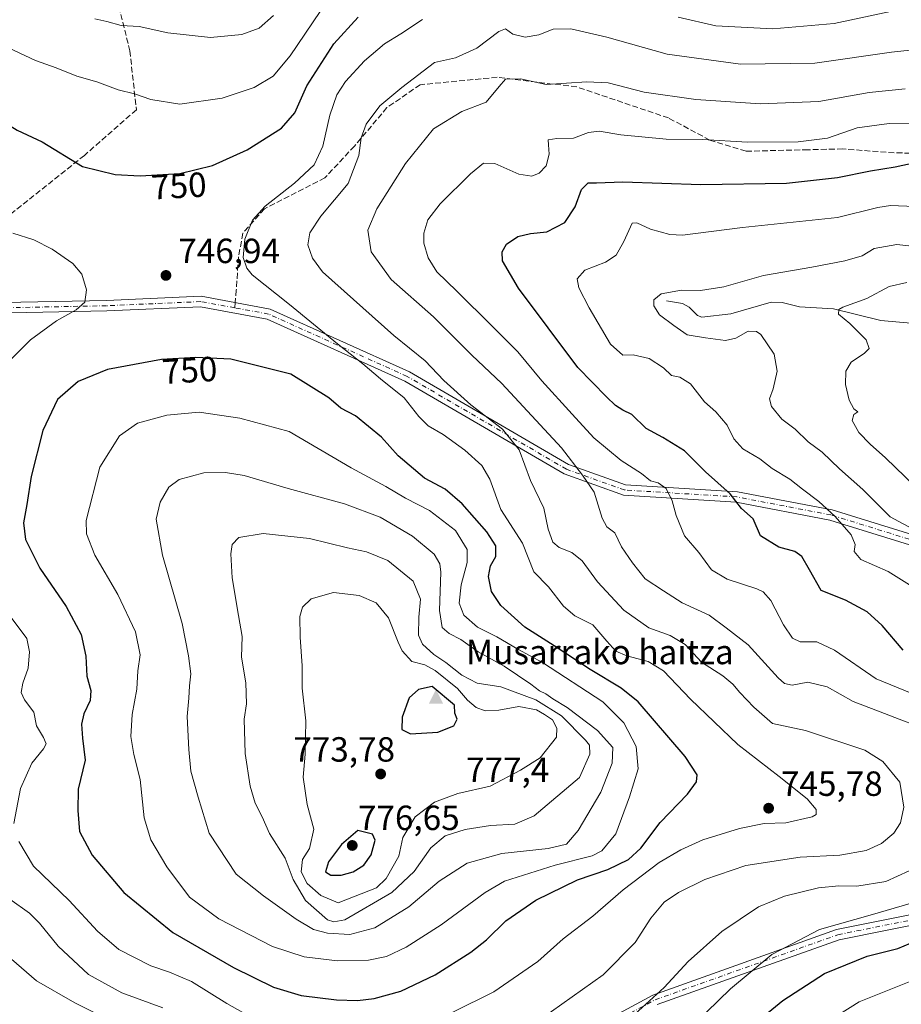
# Model space of a CAD drawing. Units: metres. Extents: x 566292 to 569715, y 4751886 to 4754233.
# Drawn here: x 567234 to 567486, y 4753129 to 4753412 of the extents above; entities that cross this region are included whole.
import ezdxf
from ezdxf.enums import TextEntityAlignment as Align

# ---------------------------------------------------------------- set-up
doc = ezdxf.new("R2010")
doc.units = ezdxf.units.M
doc.header["$MEASUREMENT"] = 0
doc.linetypes.add('DGN Style 3', pattern=[2.307223458686699, 1.648016756204785, -0.6592067024819142])
doc.linetypes.add('DGN Style 4', pattern=[2.6384748266838614, 1.318413404963828, -0.6592067024819142, 0.001648016756204785, -0.6592067024819142])
for name, color, linetype, lineweight in [('Camino Cxs', 7, 'Continuous', 0), ('Camino eje', 30, 'DGN Style 4', 13), ('Cima', 7, 'Continuous', 0), ('Corriente natural lineal', 142, 'Continuous', 13), ('Cota de cima', 7, 'Continuous', 0), ('Curva de nivel maestra', 30, 'Continuous', 30), ('Curva de nivel normal', 30, 'Continuous', 0), ('Nombre de cima', 7, 'Continuous', 0), ('Pastizal CxS', 92, 'Continuous', 0), ('Punto de cota en terreno', 7, 'Continuous', 0), ('Rótulo de curva de nivel directora', 7, 'Continuous', 0), ('Rótulo de punto de cota en terreno', 7, 'Continuous', 0), ('Senda', 7, 'DGN Style 3', 0), ('Senda no paivmentada conexión', 7, 'DGN Style 3', 0), ('Suelo desnudo CxS', 253, 'Continuous', 0)]:
    doc.layers.add(name, color=color, linetype=linetype, lineweight=lineweight)
doc.styles.add('Style-Arial', font='txt')

# ---------------------------------------------------------------- blocks, each defined once
blk = doc.blocks.new('5CIMA')
at = {"layer": 'Pastizal CxS', "color": 51, "linetype": 'Continuous', "lineweight": 0}
blk.add_solid([(-0.2046930268283468, -0.1364620178855643), (-1.818989403545857e-16, 0.2729240357711289), (0.204693026828347, -0.1364620178855646)], dxfattribs=at)
blk = doc.blocks.new('5PATER')
at = {"layer": 'Suelo desnudo CxS', "linetype": 'Continuous', "lineweight": 0}
h = blk.add_hatch(color=51, dxfattribs=at)
edge = h.paths.add_edge_path()
edge.add_ellipse((0, 0), major_axis=(-0.1095731443231308, -0.1110710700762829), ratio=0.9994222409660322, start_angle=0, end_angle=360)

msp = doc.modelspace()

# ---------------------------------------------------------------- linework, layer by layer
at = {"layer": 'Camino Cxs', "color": 7, "linetype": 'Continuous', "lineweight": 0}
for points in [[(567179.9003, 4753329.540100001, 747.8896999999997), (567258.5503000002, 4753331.113100001, 749.4919999999984), (567285.6898999996, 4753332.310500001, 747.3951999999991), (567305.4826999997, 4753328.675100001, 746.3812999999938), (567345.4077000003, 4753310.708699999, 758.5111000000034), (567390.9965000004, 4753284.1483, 758.7804000000033), (567407.3344999999, 4753278.3135, 752.5296999999993), (567439.3646999998, 4753276.336300001, 737.4112000000023), (567466.5286999998, 4753271.143100001, 729.2724000000018), (567517.9617, 4753255.194900001, 720.3193000000028), (567544.0689000003, 4753240.333900001, 724.2918999999966), (567562.6073000003, 4753222.1985, 709.2743999999948), (567569.5957000004, 4753210.277100001, 717.4746000000015), (567571.7002999998, 4753197.649700001, 713.3813999999985), (567564.1253000004, 4753180.816299999, 715.9440000000033), (567543.4080999997, 4753172.285700001, 739.9823999999935), (567530.3271000005, 4753165.1505, 729.2433000000019), (567510.2753, 4753156.3277, 726.575100000002), (567468.5497000003, 4753147.9827, 749.7528000000021), (567416.3722999999, 4753129.404300001, 756.6006999999955)], [(567179.9003, 4753329.540100001, 747.8896999999997), (567258.5503000002, 4753331.113100001, 749.4919999999984), (567285.6898999996, 4753332.310500001, 747.3951999999991), (567305.4826999997, 4753328.675100001, 746.3812999999938), (567345.4077000003, 4753310.708699999, 758.5111000000034), (567390.9965000004, 4753284.1483, 758.7804000000033), (567407.3344999999, 4753278.3135, 752.5296999999993), (567439.3646999998, 4753276.336300001, 737.4112000000023), (567466.5286999998, 4753271.143100001, 729.2724000000018), (567517.9617, 4753255.194900001, 720.3193000000028), (567544.0689000003, 4753240.333900001, 724.2918999999966), (567562.6073000003, 4753222.1985, 709.2743999999948), (567569.5957000004, 4753210.277100001, 717.4746000000015), (567571.7002999998, 4753197.649700001, 713.3813999999985), (567564.1253000004, 4753180.816299999, 715.9440000000033), (567543.4080999997, 4753172.285700001, 739.9823999999935), (567530.3271000005, 4753165.1505, 729.2433000000019), (567510.2753, 4753156.3277, 726.575100000002), (567468.5497000003, 4753147.9827, 749.7528000000021), (567416.3722999999, 4753129.404300001, 756.6006999999955)], [(567369.2796999998, 4753107.4235, 744.8833000000013), (567415.1503, 4753132.153700001, 756.8015000000014), (567467.7481000006, 4753150.881899999, 753.5908999999957), (567509.3662999999, 4753159.2053, 729.8947999999947), (567529.0022999998, 4753167.845100001, 730.0896000000066), (567542.1149000004, 4753174.997500001, 740.1264999999986), (567561.8793000003, 4753183.1359, 719.1892999999982), (567568.5916999998, 4753198.0525, 713.2014999999956), (567566.7275, 4753209.237700001, 713.7960000000021), (567560.2222999996, 4753220.334899999, 715.8341999999975), (567542.2481000006, 4753237.918500001, 719.1787999999942), (567516.7613000004, 4753252.426100001, 717.2897999999988), (567465.8004999999, 4753268.2279, 724.0237999999954), (567438.9890999999, 4753273.353700001, 729.5720000000001), (567406.7257000003, 4753275.3453, 746.4437999999938), (567389.7260999996, 4753281.4165, 756.7991999999941), (567344.0333000004, 4753308.037500001, 764.0564000000013), (567304.5831000004, 4753325.790100001, 747.4235000000045), (567285.4823000003, 4753329.2985, 747.7177999999985), (567258.6464999998, 4753328.114499999, 751.116200000004), (567180.6080999998, 4753326.5537, 746.4164000000019)], [(567369.2796999998, 4753107.4235, 744.8833000000013), (567415.1503, 4753132.153700001, 756.8015000000014), (567467.7481000006, 4753150.881899999, 753.5908999999957), (567509.3662999999, 4753159.2053, 729.8947999999947), (567529.0022999998, 4753167.845100001, 730.0896000000066), (567542.1149000004, 4753174.997500001, 740.1264999999986), (567561.8793000003, 4753183.1359, 719.1892999999982), (567568.5916999998, 4753198.0525, 713.2014999999956), (567566.7275, 4753209.237700001, 713.7960000000021), (567560.2222999996, 4753220.334899999, 715.8341999999975), (567542.2481000006, 4753237.918500001, 719.1787999999942), (567516.7613000004, 4753252.426100001, 717.2897999999988), (567465.8004999999, 4753268.2279, 724.0237999999954), (567438.9890999999, 4753273.353700001, 729.5720000000001), (567406.7257000003, 4753275.3453, 746.4437999999938), (567389.7260999996, 4753281.4165, 756.7991999999941), (567344.0333000004, 4753308.037500001, 764.0564000000013), (567304.5831000004, 4753325.790100001, 747.4235000000045), (567285.4823000003, 4753329.2985, 747.7177999999985), (567258.6464999998, 4753328.114499999, 751.116200000004), (567180.6080999998, 4753326.5537, 746.4164000000019)]]:
    msp.add_polyline3d(points, dxfattribs=at)
at = {"layer": 'Camino eje', "color": 30, "linetype": 'DGN Style 4', "lineweight": 13}
for points in [[(567295.3095000006, 4753329.0185, 747.2556999999942), (567285.5861000001, 4753330.804500001, 747.5574000000051), (567258.5985000003, 4753329.6139, 750.2945999999939), (567180.2543000003, 4753328.046900001, 747.8974000000018)], [(567232.9999000002, 4752989.557499999, 732.8862999999984), (567249.8673, 4753003.448100001, 736.5662000000011), (567281.6173, 4753026.9299, 747.6922999999952), (567296.6984999999, 4753043.863299999, 760.044399999999), (567327.2578999996, 4753070.8507, 733.9333000000044), (567370.1205000002, 4753106.172700001, 742.7550000000047), (567415.7613000004, 4753130.779100001, 756.5972999999941), (567468.1489000004, 4753149.4323, 751.6897000000026), (567509.8208999997, 4753157.7665, 726.8450000000012), (567529.6646999996, 4753166.4979, 729.3350000000065), (567542.7615, 4753173.6417, 740.2673000000068), (567563.0022999998, 4753181.976100001, 716.6946999999927), (567570.1458999999, 4753197.851100001, 713.3966999999975), (567568.1617000002, 4753209.757300001, 714.6839000000036), (567561.4146999996, 4753221.2667, 711.9998999999953), (567543.1584999999, 4753239.1261, 721.5816000000051), (567517.3614999996, 4753253.810500001, 718.1759000000021), (567466.1645000001, 4753269.685500001, 726.6355999999942), (567439.1769000003, 4753274.844900001, 733.4110999999976), (567407.0301000001, 4753276.829299999, 750.1858999999968), (567390.3613, 4753282.782500001, 758.2309999999999), (567344.7204999998, 4753309.3731, 760.5795999999973), (567305.0329, 4753327.2325, 746.7256999999955), (567295.3095000006, 4753329.0185, 747.2556999999942)]]:
    msp.add_polyline3d(points, dxfattribs=at)
at = {"layer": 'Corriente natural lineal', "color": 142, "linetype": 'Continuous', "lineweight": 13}
msp.add_polyline3d([(567419, 4753331, 715.1392000000051), (567423.6575999996, 4753330.222999999, 714.6509999999981), (567425.5111999996, 4753329.1677, 714.3864999999934), (567427.9332999997, 4753326.8522, 714.1054000000004), (567429.1589000003, 4753326.316000001, 714.2210000000051), (567437.4885999998, 4753327.2796, 714.1631999999955), (567449.0563000003, 4753330.683599999, 713.5282000000007), (567452.1426999997, 4753330.5415, 713.3843999999954), (567457.1046000002, 4753329.331900001, 713.1483000000007), (567466.8902000003, 4753328.7501, 711.795299999998), (567480.4851000002, 4753325.366900001, 708.5053000000045), (567490.1408000002, 4753324.534700001, 706.3622999999934)], dxfattribs=at)
at = {"layer": 'Curva de nivel maestra', "color": 30, "linetype": 'Continuous', "lineweight": 30, "flags": 128}
for points, elevation in [([(567161.3899999997, 4753414.860099999), (567169.9000000004, 4753411.020099999), (567176.6399999997, 4753409.210100001), (567184.2000000002, 4753409.5601), (567190.2000000002, 4753408.9901), (567202.25, 4753402.840100001), (567209.2199999997, 4753398.1501), (567214.3700000001, 4753393.3101), (567218.9400000004, 4753388.540100001), (567233.0300000003, 4753379.9301), (567240.1399999997, 4753376.540100001), (567251.75, 4753369.4801), (567261.04, 4753367.2501), (567268.2100000001, 4753366.860099999), (567279.6200000001, 4753367.520099999), (567288.9299999997, 4753369.7601), (567298.8600000005, 4753374.300100001), (567308.7100000001, 4753380.460100001), (567312.5499999998, 4753384.850099999), (567316.0099999999, 4753392.630100001), (567323.7100000001, 4753404.600099999), (567330.6699999999, 4753412.280099999)], 750), ([(567486.8700000001, 4753230.9101), (567480.79, 4753237.970100001), (567476.5199999996, 4753241.9301), (567470.2800000003, 4753245.220100001), (567463.3399999999, 4753248.0801), (567460.0099999999, 4753254.0001), (567457.7999999998, 4753257.800100001), (567455.8200000003, 4753259.200099999), (567451.2199999997, 4753260.4901), (567446.0099999999, 4753263.720100001), (567443.8799999999, 4753268.610099999), (567440.5499999998, 4753271.5701), (567437.29, 4753275.710100001), (567430.1699999999, 4753282.050100001), (567424.2199999997, 4753288.0601), (567418.0199999996, 4753291.880100001), (567413.1699999999, 4753294.4901), (567409.0999999996, 4753298.450099999), (567406.54, 4753299.670100001), (567404.3899999997, 4753301.0701), (567401.8700000001, 4753303.5101), (567393.6299999999, 4753311.9301), (567376.6600000003, 4753334.640100001), (567372, 4753342.440099999), (567371.9400000004, 4753345.090100001), (567373.1699999999, 4753347.300100001), (567376.4600000001, 4753349.460100001), (567380.0599999996, 4753350.300100001), (567384.7599999999, 4753350.8201), (567389.9000000004, 4753353.460100001), (567392.8399999999, 4753357.9001), (567394.6399999997, 4753362.890100001), (567396.5700000003, 4753364.860099999), (567398.9600000001, 4753364.790100001), (567406.4800000004, 4753365.120100001), (567428.8399999999, 4753364.3201), (567453.4400000004, 4753364.7301), (567468, 4753366.390100001), (567477.4600000001, 4753368.290100001), (567484.5800000001, 4753369.4001), (567492.4400000004, 4753371.100099999)], 725), ([(567330.4600000001, 4753130.600099999), (567335.25, 4753131.1501), (567342.8799999999, 4753133.300100001), (567352.7599999999, 4753137.890100001), (567362.9299999997, 4753144.390100001), (567367.4900000002, 4753147.9801), (567372.9699999997, 4753153.360099999), (567381.5700000003, 4753159.340100001), (567393.5700000003, 4753165.1501), (567402.2699999996, 4753168.120100001), (567408.1600000003, 4753171.0101), (567411.7100000001, 4753174.2401), (567417.2400000002, 4753181.530099999), (567425.0800000001, 4753189.720100001), (567427.6699999999, 4753193.190099999), (567427.8499999996, 4753195.2301), (567424.4199999999, 4753200.450099999), (567410.9500000002, 4753216.120100001), (567406.0099999999, 4753220.0601), (567397.1799999997, 4753225.380100001), (567386.8499999996, 4753232.220100001), (567378.4199999999, 4753237.530099999), (567371.5599999996, 4753243.710100001), (567368.8799999999, 4753247.7401), (567368.0300000003, 4753252.040100001), (567368.6399999997, 4753255.140100001), (567370.1699999999, 4753257.7401), (567370.1399999997, 4753260.840100001), (567367.5700000003, 4753264.880100001), (567360.4800000004, 4753272.9001), (567355.6200000001, 4753277.040100001), (567349.6799999997, 4753280.220100001), (567342.1100000005, 4753286.5801), (567337.3600000005, 4753292.0001), (567329.9000000004, 4753298.040100001), (567325.6900000004, 4753300.280099999), (567322.2999999998, 4753303.2601), (567311.4100000003, 4753310.040100001), (567294.1600000003, 4753314.3301), (567284.1900000004, 4753314.790100001), (567274.3399999999, 4753314.190099999), (567258.8600000005, 4753311.3101), (567250.4900000002, 4753307.870100001), (567244.5, 4753302.710100001), (567240.3399999999, 4753293.860099999), (567237.0199999996, 4753280.670100001), (567235.7400000002, 4753272.720100001), (567234.7599999999, 4753267.460100001), (567235.3499999996, 4753262.6601), (567239.5199999996, 4753254.4801), (567247.0499999998, 4753243.4901), (567251.2999999998, 4753235.460100001), (567252.6699999999, 4753229.2301), (567252.9400000004, 4753223.530099999), (567254.0599999996, 4753219.370100001), (567253.8600000005, 4753216.5001), (567252.1100000005, 4753212.7501), (567251.4000000004, 4753209.700099999), (567251.7400000002, 4753205.710100001), (567252.4800000004, 4753199.450099999), (567250.5, 4753191.140100001), (567250.3399999999, 4753184.9801), (567250.8300000001, 4753179.0001), (567254.4800000004, 4753172.2301), (567263.5800000001, 4753161.540100001), (567277.6100000005, 4753150.040100001), (567294.9400000004, 4753140.040100001), (567306.4199999999, 4753134.420100001), (567314.3200000003, 4753131.9801), (567324.5199999996, 4753130.7301), (567330.4600000001, 4753130.600099999)], 750), ([(567345.6900000004, 4753207.0101), (567353.5199999996, 4753207.4901), (567358.1399999997, 4753209.2301), (567359.0499999998, 4753211.1601), (567358.4000000004, 4753212.940099999), (567358.2800000003, 4753215.1601), (567351.9100000003, 4753220.5701), (567347.9800000004, 4753219.6501), (567345.2699999996, 4753217.3101), (567343.2999999998, 4753211.790100001), (567343.2300000004, 4753208.170100001), (567345.6900000004, 4753207.0101)], 775), ([(567322.8399999999, 4753166.4901), (567325.8099999996, 4753166.530099999), (567329.2400000002, 4753167.4301), (567332.3099999996, 4753169.340100001), (567334.4500000002, 4753172.3101), (567335.5999999996, 4753176.4801), (567334.8200000003, 4753178.2601), (567330.5800000001, 4753179.2401), (567325.9199999999, 4753175.3101), (567322.1500000004, 4753170.290100001), (567321.2999999998, 4753167.420100001), (567322.8399999999, 4753166.4901)], 775), ([(567448.1900000004, 4753127.1801), (567452.3399999999, 4753130.5601), (567464.29, 4753138.3101), (567476.54, 4753143.300100001), (567485.3200000003, 4753145.460100001), (567490.7999999998, 4753147.8101)], 725)]:
    msp.add_lwpolyline(points, dxfattribs=dict(at, elevation=elevation))
at = {"layer": 'Curva de nivel normal', "color": 30, "linetype": 'Continuous', "lineweight": 0, "flags": 128}
for points, elevation in [([(567422.4000000004, 4753412.24), (567433.1699999999, 4753409.800000001), (567449.4800000004, 4753408.9), (567467.0899999999, 4753410.460000001), (567484.5300000003, 4753414.199999999)], 745), ([(567207.7400000002, 4753413.600000001), (567224.4600000001, 4753406.279999999), (567238.25, 4753399.850000001), (567244.1600000003, 4753397.76), (567250.0999999996, 4753395.369999999), (567255.7699999996, 4753393.720000001), (567261.9299999997, 4753391.439999999), (567266.5599999996, 4753390.350000001), (567271.2599999999, 4753388.66), (567279.5899999999, 4753387.4), (567291.75, 4753389.119999999), (567300.9000000004, 4753392.140000001), (567306.3399999999, 4753395.359999999), (567311.2300000004, 4753401.199999999), (567319.7999999998, 4753413.859999999)], 755), ([(567255.2000000002, 4753411.76), (567258.6900000004, 4753411.02), (567262.7400000002, 4753409.939999999), (567267.9199999999, 4753409.59), (567276.1799999997, 4753407.779999999), (567288.4100000003, 4753406.42), (567297.4000000004, 4753407.289999999), (567302.3099999996, 4753409.100000001), (567306.4699999997, 4753412.77)], 760), ([(567357.7699999996, 4753127.24), (567369.5599999996, 4753133.100000001), (567382.1600000003, 4753141.789999999), (567389.4699999997, 4753148.27), (567397.9000000004, 4753154.720000001), (567406.6200000001, 4753162.279999999), (567416.9199999999, 4753170.07), (567423.1100000005, 4753173.75), (567429.4100000003, 4753176.58), (567439.9800000004, 4753179.890000001), (567447.0199999996, 4753181.24), (567453.2599999999, 4753181.5), (567460.8200000003, 4753183.199999999), (567461.9000000004, 4753183.890000001), (567461.9500000002, 4753185.279999999), (567459.3799999999, 4753188.32), (567451.3600000005, 4753194.75), (567439.4600000001, 4753203.939999999), (567425.9600000001, 4753216.869999999), (567418.1600000003, 4753225.050000001), (567413.7400000002, 4753227.730000001), (567407.6699999999, 4753229.289999999), (567404.54, 4753230.699999999), (567401.9600000001, 4753233.49), (567397.9199999999, 4753238.24), (567392.7699999996, 4753240.75), (567389.5499999998, 4753243.529999999), (567385.25, 4753249.08), (567381.0599999996, 4753253.430000001), (567377.7300000004, 4753261.560000001), (567371.5599999996, 4753271.25), (567368.4299999997, 4753279.92), (567366.1600000003, 4753283.850000001), (567361.2699999996, 4753288.25), (567355.0899999999, 4753292.77), (567350.7400000002, 4753295.220000001), (567348.1100000005, 4753297.890000001), (567343.9000000004, 4753303.220000001), (567337.0499999998, 4753308.680000001), (567332.0099999999, 4753312.980000001), (567324.7599999999, 4753318.730000001), (567311, 4753329.960000001), (567300.3399999999, 4753338.480000001), (567298.75, 4753340.34), (567297.7300000004, 4753343.42), (567298.2400000002, 4753348.65), (567300.4600000001, 4753354.15), (567304.04, 4753358.16), (567312.4400000004, 4753364.689999999), (567318.04, 4753369.960000001), (567320.5800000001, 4753375.34), (567322.5999999996, 4753384.25), (567324.54, 4753389.99), (567327.0599999996, 4753393.880000001), (567332.5300000003, 4753399.789999999), (567338.25, 4753404.619999999), (567342.9100000003, 4753407.529999999), (567349.1200000001, 4753411.600000001)], 745), ([(567380.1699999999, 4753123.189999999), (567400.8700000001, 4753137.930000001), (567410.0899999999, 4753147.15), (567414.5199999996, 4753154.140000001), (567418.4000000004, 4753158.75), (567422.4400000004, 4753161.560000001), (567430.0599999996, 4753165.289999999), (567441.7199999997, 4753169.230000001), (567457.3399999999, 4753171.600000001), (567468.7199999997, 4753172.210000001), (567476.2400000002, 4753173.600000001), (567480.6100000005, 4753175.57), (567484.1500000004, 4753178.5), (567486.0800000001, 4753181.470000001), (567487.04, 4753185.939999999), (567485.9199999999, 4753193.140000001), (567481.0499999998, 4753199.060000001), (567475.8799999999, 4753202.34), (567458.8600000005, 4753207.91), (567449.3600000005, 4753209.930000001), (567444.0599999996, 4753214.58), (567440.0199999996, 4753218.83), (567438.0800000001, 4753221.230000001), (567435.1799999997, 4753223.550000001), (567429.0300000003, 4753227.5), (567424.3399999999, 4753232.550000001), (567420.1200000001, 4753235.17), (567413.9800000004, 4753237.310000001), (567406.7999999998, 4753242.430000001), (567399.3099999996, 4753250.52), (567394.8399999999, 4753256.49), (567391.9400000004, 4753258.930000001), (567388.3099999996, 4753260.32), (567386.4900000002, 4753261.84), (567385.1600000003, 4753265.59), (567383.8799999999, 4753271.609999999), (567380.0800000001, 4753279.57), (567376.8399999999, 4753288.310000001), (567372.0199999996, 4753294.24), (567363, 4753301.189999999), (567355.2400000002, 4753308.199999999), (567349.9100000003, 4753313.83), (567340.8899999997, 4753321.08), (567320.5199999996, 4753339.34), (567317.5899999999, 4753343.210000001), (567316.2800000003, 4753347.09), (567316.8099999996, 4753350.52), (567320.04, 4753355.26), (567327.8600000005, 4753364.66), (567330.9100000003, 4753372.66), (567331.5099999999, 4753377.699999999), (567333, 4753381.66), (567336.8600000005, 4753386.9), (567343.2100000001, 4753392.16), (567352.5700000003, 4753399.25), (567358.5899999999, 4753400.67), (567364.7300000004, 4753403.359999999), (567370.9500000002, 4753408.140000001), (567372.9299999997, 4753408.930000001), (567375.0300000003, 4753407.390000001), (567378.5700000003, 4753406.550000001), (567382.4600000001, 4753407.26), (567386.5599999996, 4753408.859999999), (567391.5800000001, 4753408.91), (567401.9000000004, 4753406.600000001), (567419.2300000004, 4753401.689999999), (567440.2300000004, 4753398.779999999), (567461.5599999996, 4753399.15), (567483.5499999998, 4753402.289999999), (567497.7599999999, 4753403.74)], 740), ([(567495.7800000003, 4753207.4), (567485.6900000004, 4753211.16), (567479.04, 4753213.74), (567472.5499999998, 4753216.230000001), (567465.0700000003, 4753220.42), (567459.5599999996, 4753221.779999999), (567455.0599999996, 4753220.890000001), (567452.7999999998, 4753221.390000001), (567451.0599999996, 4753223), (567442.4199999999, 4753232.49), (567436.1299999999, 4753237.350000001), (567431.2699999996, 4753240.939999999), (567423.5199999996, 4753244.480000001), (567418.2000000002, 4753247.9), (567412.9500000002, 4753251.4), (567409.3200000003, 4753255.980000001), (567406.1900000004, 4753260.51), (567404.2800000003, 4753264.600000001), (567401.9800000004, 4753266.25), (567400.5800000001, 4753268.730000001), (567398.3499999996, 4753276.180000001), (567394.9400000004, 4753281.09), (567388.9800000004, 4753288.92), (567371.8899999997, 4753307.289999999), (567363.2300000004, 4753315.49), (567352.2400000002, 4753326.41), (567340.0999999996, 4753337.16), (567334.4199999999, 4753345.060000001), (567333.4900000002, 4753351.27), (567336.0199999996, 4753357.33), (567344.29, 4753370.32), (567352.3200000003, 4753380.33), (567360.4199999999, 4753385.26), (567367.4000000004, 4753387.960000001), (567371.1100000005, 4753392.42), (567372.8899999997, 4753394.529999999), (567377.25, 4753394.600000001), (567384.5700000003, 4753392.980000001), (567396.25, 4753393.74), (567402.3399999999, 4753393.460000001), (567412.5999999996, 4753390.800000001), (567427.4500000002, 4753388.65), (567445.9500000002, 4753387.480000001), (567462.6600000003, 4753388.09), (567477.1399999997, 4753390.66), (567487.4299999997, 4753391.779999999)], 735), ([(567497.0700000003, 4753215.350000001), (567479.1399999997, 4753222.699999999), (567467.1699999999, 4753230.9), (567462.0800000001, 4753233.300000001), (567457.3600000005, 4753233.350000001), (567455.1399999997, 4753234.41), (567452.5700000003, 4753238.199999999), (567448.9400000004, 4753245.130000001), (567446.7699999996, 4753247.680000001), (567444.9600000001, 4753248.539999999), (567436.3899999997, 4753251.33), (567431.9100000003, 4753253.949999999), (567428.3399999999, 4753258.890000001), (567424.2199999997, 4753263.699999999), (567421.7599999999, 4753269.539999999), (567420.6900000004, 4753273.680000001), (567418.9299999997, 4753277.24), (567416.6100000005, 4753278.869999999), (567414.4500000002, 4753279.460000001), (567411.8600000005, 4753281.560000001), (567406.04, 4753285.289999999), (567398.2100000001, 4753291.74), (567392.0300000003, 4753298.560000001), (567383.3200000003, 4753308.130000001), (567376.4699999997, 4753316.4), (567369.0499999998, 4753323.75), (567359, 4753333.800000001), (567353.2100000001, 4753339.310000001), (567350.7300000004, 4753343.359999999), (567349.54, 4753347.5), (567349.5099999999, 4753350.359999999), (567350.6900000004, 4753354.220000001), (567354.1900000004, 4753358.76), (567362.8399999999, 4753367.430000001), (567366.5700000003, 4753370.470000001), (567369.8399999999, 4753370.359999999), (567376.7699999996, 4753367.300000001), (567380.4500000002, 4753366.699999999), (567382.5999999996, 4753367.59), (567384.5300000003, 4753369.689999999), (567385.4100000003, 4753373.029999999), (567385.2699999996, 4753375.74), (567385.1200000001, 4753377.15), (567387.5899999999, 4753377.539999999), (567392.4000000004, 4753377.609999999), (567396.6699999999, 4753379.279999999), (567399.7000000002, 4753379.66), (567405.9800000004, 4753378.609999999), (567418.9600000001, 4753377.32), (567429.3499999996, 4753377.210000001), (567442.2300000004, 4753376.470000001), (567456.7199999997, 4753376.550000001), (567465.2100000001, 4753377.66), (567473.6399999997, 4753380.600000001), (567482.7999999998, 4753381.779999999), (567502.7000000002, 4753382.02)], 730), ([(567489.4199999999, 4753249.189999999), (567482.5300000003, 4753253.470000001), (567474.7100000001, 4753256.939999999), (567472.7599999999, 4753259.180000001), (567473.1399999997, 4753261.210000001), (567471.9699999997, 4753263.960000001), (567467.3200000003, 4753269.27), (567462.7199999997, 4753273.57), (567457.9699999997, 4753277.039999999), (567454.3899999997, 4753279.890000001), (567449.3200000003, 4753282.980000001), (567445.8200000003, 4753285.74), (567440.8899999997, 4753288.66), (567438.3700000001, 4753291.51), (567436.4000000004, 4753295.42), (567433.1500000004, 4753299.180000001), (567429.9500000002, 4753302.119999999), (567425.9100000003, 4753307.27), (567422.8600000005, 4753309.17), (567420.5, 4753309.59), (567418.1299999999, 4753311.859999999), (567414.04, 4753314.460000001), (567409.5300000003, 4753315.52), (567406.5, 4753315.480000001), (567402.9600000001, 4753318.600000001), (567396.8399999999, 4753328.99), (567393.8799999999, 4753334.77), (567393.4699999997, 4753337.310000001), (567395.6699999999, 4753339.779999999), (567401.5700000003, 4753342.140000001), (567404.6399999997, 4753344.109999999), (567406.8399999999, 4753348), (567409.1799999997, 4753353.300000001), (567410.5300000003, 4753353.369999999), (567414.4299999997, 4753351.52), (567419.9900000002, 4753349.99), (567423.5999999996, 4753349.869999999), (567440.8399999999, 4753352.02), (567468.04, 4753354.880000001), (567479.5499999998, 4753357.789999999), (567483.2199999997, 4753358.300000001), (567490.2199999997, 4753358.029999999)], 720), ([(567231.7599999999, 4753350.359999999), (567237.7199999997, 4753348.52), (567243.04, 4753345.859999999), (567248.9000000004, 4753341.730000001), (567251.4900000002, 4753338.66), (567252.8600000005, 4753334.189999999), (567252.3700000001, 4753330.67), (567249.9199999999, 4753328.430000001), (567244.2599999999, 4753325.300000001), (567236.79, 4753319.869999999), (567229.8600000005, 4753312.84)], 745), ([(567490.8099999996, 4753265.029999999), (567483.0999999996, 4753269.16), (567475.2800000003, 4753276.939999999), (567468.5599999996, 4753282.890000001), (567463.6100000005, 4753287.619999999), (567459.6200000001, 4753290.619999999), (567455.9400000004, 4753294.26), (567452.1200000001, 4753297.09), (567449.1399999997, 4753300.730000001), (567448.5199999996, 4753302.99), (567449.5999999996, 4753305.82), (567450.7400000002, 4753310.880000001), (567449.8799999999, 4753315.779999999), (567446.0999999996, 4753321.359999999), (567444.8300000001, 4753322.27), (567442.4400000004, 4753322.32), (567438.9299999997, 4753320.34), (567435.9199999999, 4753319.699999999), (567430.1799999997, 4753320.42), (567424.9299999997, 4753321.27), (567421.0899999999, 4753323.99), (567417.0499999998, 4753327.039999999), (567415.3799999999, 4753329.600000001), (567415.4000000004, 4753331.310000001), (567417.5099999999, 4753333.060000001), (567423.2999999998, 4753334.039999999), (567428.7400000002, 4753333.970000001), (567435.4800000004, 4753335), (567446.7999999998, 4753338.310000001), (567460.7199999997, 4753340.640000001), (567470.1100000005, 4753342.52), (567475.1299999999, 4753343.939999999), (567478.5499999998, 4753346), (567484.9900000002, 4753347.16), (567490.2199999997, 4753346.57)], 715), ([(567490.2000000002, 4753277.939999999), (567481.8300000001, 4753286), (567477.3700000001, 4753290), (567474.1900000004, 4753293.32), (567472.25, 4753296.76), (567472.7400000002, 4753298.42), (567473.8799999999, 4753299.189999999), (567472.6900000004, 4753300.060000001), (567471.3600000005, 4753302.52), (567470.3399999999, 4753307.02), (567470.4000000004, 4753310.880000001), (567471.9400000004, 4753313.41), (567475.7699999996, 4753316), (567477.1200000001, 4753317.41), (567476.2100000001, 4753319.880000001), (567471.5800000001, 4753324.539999999), (567468.3300000001, 4753327.210000001), (567468.4500000002, 4753328.539999999), (567469.5499999998, 4753329.210000001), (567476.3899999997, 4753331.640000001), (567482.8600000005, 4753335.15), (567487.9000000004, 4753336.230000001)], 710), ([(567285.1799999997, 4753299.130000001), (567275.8600000005, 4753298.27), (567267.5, 4753295.939999999), (567262.3399999999, 4753292.34), (567256.7199999997, 4753283.359999999), (567252.7699999996, 4753268.08), (567252.8399999999, 4753264.279999999), (567255.2000000002, 4753258.16), (567261.7999999998, 4753246.92), (567266.8899999997, 4753236.16), (567268.2100000001, 4753229.560000001), (567267.5300000003, 4753225.07), (567267.2300000004, 4753219.76), (567265.9100000003, 4753212.550000001), (567265.5199999996, 4753206.230000001), (567266.4199999999, 4753201.02), (567268.2400000002, 4753193.9), (567269.4199999999, 4753182.9), (567271.3099999996, 4753176.57), (567275.8399999999, 4753168.9), (567282.3499999996, 4753160.180000001), (567290.7599999999, 4753153.970000001), (567306.1799999997, 4753146.08), (567315.2100000001, 4753143.09), (567324.7999999998, 4753141.92), (567333.6399999997, 4753142.109999999), (567338.7699999996, 4753143.189999999), (567344.4900000002, 4753145.859999999), (567354.4600000001, 4753152.24), (567367.0899999999, 4753161.51), (567372.5800000001, 4753164.810000001), (567387.0899999999, 4753169.380000001), (567397.75, 4753171.99), (567400.5099999999, 4753173.5), (567404.5499999998, 4753178.33), (567408.4600000001, 4753188.939999999), (567410.9100000003, 4753196.99), (567410.3700000001, 4753203.369999999), (567406.79, 4753210.08), (567400.8399999999, 4753216.17), (567383.4900000002, 4753227.42), (567376.4500000002, 4753231.189999999), (567370.4699999997, 4753234.730000001), (567364.9199999999, 4753237.57), (567360.9600000001, 4753240.949999999), (567359.6699999999, 4753244.439999999), (567360.2100000001, 4753249.66), (567361.9699999997, 4753256.07), (567361.9699999997, 4753259.800000001), (567358.5700000003, 4753265.25), (567351.1200000001, 4753270.930000001), (567344.2100000001, 4753274.52), (567338.5999999996, 4753277.789999999), (567328.7000000002, 4753283.140000001), (567310.9299999997, 4753293.560000001), (567296.7400000002, 4753297.42), (567285.1799999997, 4753299.130000001)], 755), ([(567292.6900000004, 4753281.880000001), (567286.4900000002, 4753281.720000001), (567279.3700000001, 4753279.810000001), (567276.4400000004, 4753277.609999999), (567273.9400000004, 4753273.350000001), (567272.79, 4753268.439999999), (567274.5999999996, 4753258.189999999), (567280.29, 4753238.560000001), (567282.0999999996, 4753229.32), (567282.7599999999, 4753224.17), (567282.3600000005, 4753220.699999999), (567282.1500000004, 4753217.16), (567281.6600000003, 4753211.9), (567282.1600000003, 4753202.5), (567282.7000000002, 4753196.300000001), (567284.8099999996, 4753188.84), (567287.9699999997, 4753178.550000001), (567295.7400000002, 4753166.730000001), (567303.5199999996, 4753160.52), (567312.8899999997, 4753153.890000001), (567317.9000000004, 4753150.890000001), (567321.8700000001, 4753149.859999999), (567328.3399999999, 4753149.529999999), (567335.4199999999, 4753151.380000001), (567345.2000000002, 4753157.439999999), (567353.9199999999, 4753164.76), (567361.8899999997, 4753169.939999999), (567371.9000000004, 4753172.730000001), (567385.1299999999, 4753174.100000001), (567390.3600000005, 4753175.380000001), (567393.7699999996, 4753179.24), (567400.2100000001, 4753190.230000001), (567403.4500000002, 4753198.529999999), (567403.6500000004, 4753203.09), (567399.2999999998, 4753207.91), (567390.5599999996, 4753214.539999999), (567386.4600000001, 4753217.02), (567384.4900000002, 4753218.41), (567382.6399999997, 4753219.300000001), (567380.2100000001, 4753221.230000001), (567372.4900000002, 4753226.33), (567365.0599999996, 4753230.439999999), (567360.1200000001, 4753234.029999999), (567356.79, 4753235.710000001), (567354.75, 4753237.4), (567353.9900000002, 4753242.279999999), (567354.3399999999, 4753253.32), (567354.1100000005, 4753255.65), (567352.4400000004, 4753258.430000001), (567346.2999999998, 4753263.600000001), (567337.0300000003, 4753269), (567326.8099999996, 4753272.869999999), (567310.6500000004, 4753277.289999999), (567298.0099999999, 4753280.960000001), (567292.6900000004, 4753281.880000001)], 760), ([(567303.4699999997, 4753264.4), (567296.54, 4753263.180000001), (567294.6200000001, 4753261.220000001), (567294.2199999997, 4753258.5), (567294.6299999999, 4753251.67), (567296.3700000001, 4753240.83), (567297.4199999999, 4753234.9), (567297.2599999999, 4753228.9), (567298.5099999999, 4753221.560000001), (567298.6600000003, 4753215.560000001), (567298.0700000003, 4753211.189999999), (567298.3200000003, 4753201.310000001), (567299.7100000001, 4753191.970000001), (567301.1600000003, 4753187.109999999), (567303.1500000004, 4753183.210000001), (567305.29, 4753178.439999999), (567309.7699999996, 4753171.350000001), (567312.1100000005, 4753165.220000001), (567315.5599999996, 4753159.210000001), (567321.9400000004, 4753153.720000001), (567323.7400000002, 4753153.08), (567326.9100000003, 4753153.710000001), (567340.3300000001, 4753161.49), (567346.7699999996, 4753167.560000001), (567351.5599999996, 4753174.34), (567355.5999999996, 4753177.730000001), (567361.3099999996, 4753179.600000001), (567368.5700000003, 4753180.689999999), (567375.5999999996, 4753181.09), (567381.1600000003, 4753183.529999999), (567394.0800000001, 4753194.480000001), (567397.0599999996, 4753201.109999999), (567396.9299999997, 4753203.689999999), (567395.8300000001, 4753205.16), (567388.9199999999, 4753212.130000001), (567381.5599999996, 4753216.720000001), (567371.5800000001, 4753220.449999999), (567364.8200000003, 4753221.480000001), (567360.4100000003, 4753223.74), (567355.7699999996, 4753227.430000001), (567352.3700000001, 4753229.680000001), (567349.1200000001, 4753232.66), (567347.9900000002, 4753235.27), (567348.0800000001, 4753240.390000001), (567348.5899999999, 4753245.560000001), (567346.4400000004, 4753250.74), (567339.1600000003, 4753256.630000001), (567333.0499999998, 4753259.130000001), (567327.6500000004, 4753260.289999999), (567316.79, 4753262.9), (567303.4699999997, 4753264.4)], 765), ([(567323.5800000001, 4753247.439999999), (567317.2300000004, 4753245.680000001), (567314.7400000002, 4753243.300000001), (567314.0199999996, 4753240.560000001), (567314.0300000003, 4753234.630000001), (567314.6799999997, 4753226.460000001), (567314.6900000004, 4753220.01), (567315.7000000002, 4753210.680000001), (567315.54, 4753201.189999999), (567314.9100000003, 4753194.560000001), (567316.04, 4753186.689999999), (567318, 4753179.66), (567316.7800000003, 4753174.130000001), (567314.7599999999, 4753170.949999999), (567314.3899999997, 4753167.41), (567316.0599999996, 4753164.140000001), (567320.0199999996, 4753160.680000001), (567324.9400000004, 4753158.57), (567335.9500000002, 4753162.84), (567338.7400000002, 4753165.5), (567342.3099999996, 4753171.970000001), (567343.5099999999, 4753177.310000001), (567346.9800000004, 4753183.199999999), (567352.5700000003, 4753187.359999999), (567359.2400000002, 4753189.869999999), (567368.4699999997, 4753192.02), (567377.1799999997, 4753196.52), (567382.8399999999, 4753200.07), (567387.5099999999, 4753206.02), (567387.5999999996, 4753208.57), (567386.3600000005, 4753211.02), (567384.0999999996, 4753212.52), (567381.8200000003, 4753213.82), (567376.7300000004, 4753214.83), (567370.9800000004, 4753213.710000001), (567367.04, 4753213.560000001), (567364.4800000004, 4753214.539999999), (567362.0599999996, 4753216.600000001), (567359.1600000003, 4753219.939999999), (567352.7999999998, 4753225.140000001), (567349.7699999996, 4753226.76), (567346.0800000001, 4753227.74), (567343.2699999996, 4753230.779999999), (567342.1100000005, 4753233.279999999), (567339.3499999996, 4753240.210000001), (567335.8399999999, 4753244.480000001), (567330.9900000002, 4753246.600000001), (567323.5800000001, 4753247.439999999)], 770), ([(567230.9400000004, 4753240.67), (567235.75, 4753234.32), (567236.4900000002, 4753230.51), (567236.1600000003, 4753225.76), (567234.5800000001, 4753221.529999999), (567234.1399999997, 4753218.83), (567235.0599999996, 4753216.710000001), (567237.75, 4753213.210000001), (567238.5599999996, 4753209.279999999), (567240.4900000002, 4753205.9), (567241.25, 4753204.109999999), (567240.5800000001, 4753202.689999999), (567237.2000000002, 4753198.560000001), (567233.9800000004, 4753191.27), (567232.04, 4753181.24)], 745), ([(567233.4199999999, 4753176.109999999), (567237.7000000002, 4753169.029999999), (567247.8700000001, 4753159.25), (567255.9699999997, 4753150.4), (567262.1600000003, 4753145.230000001), (567271.2699999996, 4753140.49), (567276.6600000003, 4753138.699999999), (567282.9400000004, 4753136), (567293.0599999996, 4753129.699999999), (567304.3899999997, 4753123.369999999)], 745), ([(567410, 4753126.680000001), (567418.3399999999, 4753134.350000001), (567425.2300000004, 4753141.730000001), (567434.8899999997, 4753150.390000001), (567445.4100000003, 4753157.42), (567452.8399999999, 4753160.51), (567462.5499999998, 4753162.82), (567468.4199999999, 4753163.430000001), (567473.5499999998, 4753163.359999999), (567481.8799999999, 4753164.66), (567488.5499999998, 4753167.699999999)], 735), ([(567230.8799999999, 4753159.619999999), (567236.5, 4753155.58), (567239.4299999997, 4753152.74), (567244.7000000002, 4753146.16), (567253.4699999997, 4753138.029999999), (567262.9699999997, 4753132.76), (567274.7100000001, 4753128.439999999)], 740), ([(567423.7599999999, 4753120.619999999), (567437.3899999997, 4753133.939999999), (567449.1799999997, 4753143.730000001), (567462.8700000001, 4753150.91), (567478.0800000001, 4753155.24), (567490.4699999997, 4753158.890000001)], 730), ([(567228.5199999996, 4753144.9), (567238.5599999996, 4753136.199999999), (567249.5499999998, 4753129.869999999), (567260.4699999997, 4753124.460000001)], 735), ([(567458.25, 4753120.130000001), (567474.2300000004, 4753130.220000001), (567489.54, 4753136.289999999)], 720)]:
    msp.add_lwpolyline(points, dxfattribs=dict(at, elevation=elevation))
at = {"layer": 'Senda', "color": 7, "linetype": 'DGN Style 3', "lineweight": 0}
for points in [[(567262.1146999998, 4753415.311899999, 775.9875000000029), (567265.2896999996, 4753402.6117, 781.5129000000015), (567267.1423000004, 4753385.757900001, 762.2945999999939), (567252.2377000004, 4753372.683700001, 753.7363000000041), (567220.0746999999, 4753347.0579, 754.9444999999978), (567183.5341999996, 4753329.6128, 738.7710999999982)], [(567509.6804999998, 4753372.889699999, 729.1285000000062), (567484.2805000005, 4753373.4189, 742.4168000000063), (567469.5484999996, 4753374.519500001, 742.9474999999949), (567459.6001000004, 4753374.3079, 738.0188999999956), (567441.8201000001, 4753373.884500001, 747.7495999999956), (567431.4483000003, 4753377.0595, 748.610400000005), (567419.5950999996, 4753383.409700001, 751.9392999999982), (567393.3482999997, 4753392.299699999, 752.6901999999974), (567370.4883000003, 4753395.051300001, 755.0823999999994), (567348.4748999998, 4753392.934699999, 761.4397000000026), (567338.9499000004, 4753386.3729, 753.5883999999934), (567329.6365, 4753375.3663, 760.4753999999957), (567321.1699000001, 4753366.2645, 765.823000000004), (567303.8130999999, 4753357.374500001, 758.9900999999954), (567297.6747000003, 4753350.3895, 765.3999000000041), (567296.4046999998, 4753343.6161, 760.5687000000034), (567295.7697000002, 4753334.0911, 746.7743000000046), (567295.4456000002, 4753330.5186, 747.0470999999961)]]:
    msp.add_polyline3d(points, dxfattribs=at)
at = {"layer": 'Senda no paivmentada conexión', "color": 7, "linetype": 'DGN Style 3', "lineweight": 0, "extrusion": (0.0123949996299492, 0.1366182144303717, 0.9905462268213586), "elevation": 657163.1395729715, "flags": 128}
msp.add_lwpolyline([(-135482.2104930743, -4739805.573898417), (-135482.2104930743, -4739804.053261321)], dxfattribs=at)

# ---------------------------------------------------------------- block references
at = {"layer": 'Cima', "color": 7, "linetype": 'Continuous', "lineweight": 0, "xscale": 10, "yscale": 10, "zscale": 10}
msp.add_blockref('5CIMA', (567353, 4753217, 777.3999999999943), dxfattribs=at)
at = {"layer": 'Punto de cota en terreno', "color": 7, "linetype": 'Continuous', "lineweight": 0, "xscale": 10, "yscale": 10, "zscale": 10}
for p in [(567275.6200000001, 4753338.300000001, 746.9400000000023), (567337.1299999999, 4753195.480000001, 773.779999999999), (567448.2999999998, 4753185.67, 745.779999999999), (567329, 4753175, 776.6499999999943)]:
    msp.add_blockref('5PATER', p, dxfattribs=at)

# ---------------------------------------------------------------- texts
at = {"layer": 'Cota de cima', "color": 7, "linetype": 'Continuous', "lineweight": 0, "style": 'Style-Arial'}
msp.add_text('777,4', height=7.000000000000002, dxfattribs=at).set_placement((567361.5990000004, 4753193.1875))
at = {"layer": 'Nombre de cima', "color": 7, "linetype": 'Continuous', "lineweight": 0, "style": 'Style-Arial'}
msp.add_text('Musarrako haitza', height=7.000000000000002, dxfattribs=at).set_placement((567361.5990000004, 4753226.921900001))
at = {"layer": 'Rótulo de curva de nivel directora', "color": 7, "linetype": 'Continuous', "lineweight": 0, "style": 'Style-Arial'}
for rotation, p in [(3.310516400452995, (567279.3112948478, 4753363.963860393)), (3.485726698490384, (567282.3785435596, 4753311.142082088))]:
    msp.add_text('750', height=7.000000000000002, rotation=rotation, dxfattribs=at).set_placement(p, align=Align.MIDDLE_CENTER)
at = {"layer": 'Rótulo de punto de cota en terreno', "color": 7, "linetype": 'Continuous', "lineweight": 0, "style": 'Style-Arial'}
for s, p in [('746,94', (567279.1478000004, 4753341.8278)), ('773,78', (567312.1074999999, 4753199.0078)), ('745,78', (567451.8278000001, 4753189.197799999)), ('776,65', (567330.6283999998, 4753179.409700001))]:
    msp.add_text(s, height=7.000000000000002, dxfattribs=at).set_placement(p)

doc.saveas('drawing.dxf')
